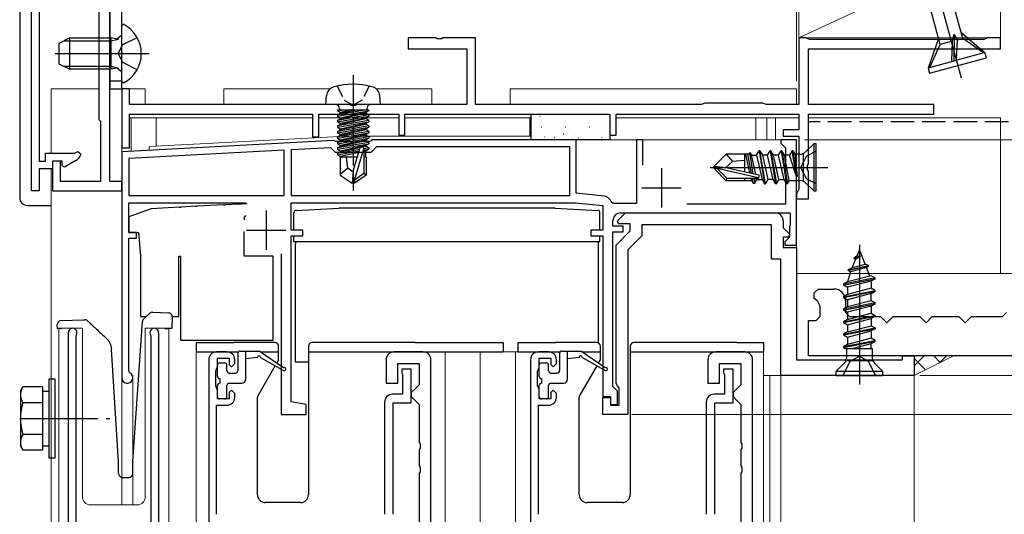
# Model space of a CAD drawing. Extents: x 105 to 1155, y 126 to 1689.
# Drawn here: x 541 to 667, y 1281 to 1344 of the extents above; entities that cross this region are included whole.
import ezdxf

# ---------------------------------------------------------------- set-up
doc = ezdxf.new("R2010")
doc.units = 0
doc.linetypes.add('YCENTER_1', pattern=[13, 10, -1, 1, -1])
doc.linetypes.add('YHIDDEN_1', pattern=[4, 3, -1])
for name, color, linetype, lineweight in [('YKK_11', 7, 'CONTINUOUS', 30), ('YKK_12', 2, 'CONTINUOUS', 13), ('YKK_13', 4, 'CONTINUOUS', 30), ('YKK_D', 6, 'CONTINUOUS', 13), ('YSS_K', 3, 'CONTINUOUS', 13), ('YSS_KE', 3, 'CONTINUOUS', 30)]:
    doc.layers.add(name, color=color, linetype=linetype, lineweight=lineweight)

msp = doc.modelspace()

# ---------------------------------------------------------------- linework, layer by layer
at = {"layer": 'YKK_11', "linetype": 'ByBlock', "lineweight": -2, "ltscale": 0.5}
for p, q in [((553, 1323.56), (553, 1355.66)), ((543, 1322.36), (543, 1354.26)), ((544, 1351.36), (544, 1326.16)), ((551.6, 1351.46), (551.6, 1331.46)), ((594.54, 1341.86), (591, 1341.86)), ((591, 1341.86), (591, 1340.46)), ((594.72, 1341.74), (594.54, 1341.86)), ((595.27, 1341.74), (594.72, 1341.74)), ((595.46, 1341.86), (595.27, 1341.74)), ((599.6, 1341.86), (595.46, 1341.86)), ((599.6, 1333.36), (599.6, 1341.86)), ((641.7, 1341.86), (640.8, 1341.86)), ((640.8, 1341.86), (640.8, 1333.36)), ((641.92, 1341.76), (641.7, 1341.86)), ((642.15, 1341.66), (641.92, 1341.76)), ((664.35, 1341.66), (642.15, 1341.66)), ((664.58, 1341.76), (664.35, 1341.66)), ((664.8, 1341.86), (664.58, 1341.76)), ((666.5, 1341.86), (664.8, 1341.86)), ((666.5, 1340.46), (666.5, 1341.86)), ((591, 1340.46), (598.5, 1340.46)), ((598.5, 1340.46), (598.5, 1333.36)), ((642, 1333.36), (642, 1340.46)), ((642, 1340.46), (666.5, 1340.46)), ((555.5, 1335.36), (554.5, 1335.36)), ((554.5, 1335.36), (554.5, 1327.86)), ((555.5, 1333.36), (555.5, 1335.36)), ((583.54, 1333.36), (555.5, 1333.36)), ((583.72, 1333.24), (583.54, 1333.36)), ((584.27, 1333.24), (583.72, 1333.24)), ((584.46, 1333.36), (584.27, 1333.24)), ((598.5, 1333.36), (584.46, 1333.36)), ((628.35, 1333.36), (599.6, 1333.36)), ((628.58, 1333.46), (628.35, 1333.36)), ((628.8, 1333.56), (628.58, 1333.46)), ((636.2, 1333.56), (628.8, 1333.56)), ((636.42, 1333.46), (636.2, 1333.56)), ((636.65, 1333.36), (636.42, 1333.46)), ((640.8, 1333.36), (636.65, 1333.36)), ((658, 1333.36), (642, 1333.36)), ((658, 1332.16), (658, 1333.36)), ((551.6, 1331.46), (551.8, 1331.26)), ((555.5, 1327.86), (555.5, 1332.16)), ((555.5, 1332.16), (578.8, 1332.16)), ((578.8, 1332.16), (578.8, 1329.26)), ((579.6, 1329.26), (579.6, 1332.16)), ((579.6, 1332.16), (589.8, 1332.16)), ((589.8, 1332.16), (589.8, 1329.46)), ((590.6, 1329.46), (590.6, 1332.16)), ((590.6, 1332.16), (616.7, 1332.16)), ((616.7, 1332.16), (616.7, 1329.46)), ((617.5, 1329.46), (617.5, 1332.16)), ((617.5, 1332.16), (640.8, 1332.16)), ((640.8, 1332.16), (640.8, 1330.16)), ((642, 1325.82), (642, 1332.16)), ((642, 1332.16), (658, 1332.16)), ((551.8, 1331.26), (551.8, 1323.56)), ((640.8, 1330.16), (638.8, 1330.16)), ((638.8, 1330.16), (638.8, 1329.36)), ((581.54, 1328.78), (554.5, 1327.36)), ((578.8, 1329.26), (579.6, 1329.26)), ((581.69, 1328.72), (581.54, 1328.78)), ((586.45, 1328.86), (586.28, 1328.76)), ((612.4, 1328.86), (586.45, 1328.86)), ((589.8, 1329.46), (590.6, 1329.46)), ((612.4, 1322.06), (612.4, 1328.86)), ((616.7, 1329.46), (617.5, 1329.46)), ((620.9, 1328.86), (620.1, 1328.86)), ((620.1, 1328.86), (620.1, 1320.76)), ((620.9, 1325.65), (620.9, 1328.86)), ((640.5, 1328.86), (638.5, 1328.86)), ((638.5, 1328.86), (638.5, 1328.46)), ((638.8, 1329.36), (640.8, 1329.36)), ((640.5, 1325.32), (640.5, 1328.86)), ((640.8, 1329.36), (640.8, 1322.58)), ((554.5, 1327.86), (555.5, 1327.86)), ((575.2, 1327.54), (555.4, 1326.51)), ((575.2, 1321.76), (575.2, 1327.54)), ((581.15, 1327.86), (576.1, 1327.59)), ((576.1, 1327.59), (576.1, 1321.76)), ((581.75, 1327.26), (581.15, 1327.86)), ((581.83, 1328.66), (581.69, 1328.72)), ((583.54, 1328.66), (581.83, 1328.66)), ((583.72, 1328.54), (583.54, 1328.66)), ((584.27, 1328.54), (583.72, 1328.54)), ((584.46, 1328.66), (584.27, 1328.54)), ((586.1, 1328.66), (584.46, 1328.66)), ((586.28, 1328.76), (586.1, 1328.66)), ((586.95, 1327.96), (586.25, 1327.26)), ((611.6, 1327.96), (586.95, 1327.96)), ((611.6, 1321.76), (611.6, 1327.96)), ((638.5, 1328.46), (638.8, 1328.16)), ((638.8, 1328.16), (639.1, 1327.86)), ((639.1, 1327.86), (639.1, 1320.66)), ((544.8, 1326.16), (544.8, 1327.16)), ((544.8, 1327.16), (548.48, 1327.16)), ((548.48, 1327.16), (548.89, 1327.4)), ((548.89, 1327.4), (549.33, 1327.04)), ((554.5, 1327.36), (554.5, 1298.56)), ((555.4, 1326.51), (555.4, 1321.76)), ((586.25, 1327.26), (581.75, 1327.26)), ((544, 1326.16), (544.8, 1326.16)), ((545.7, 1325.16), (544, 1325.16)), ((544, 1325.16), (544, 1322.36)), ((546.7, 1326.16), (545.7, 1326.16)), ((545.7, 1326.16), (545.7, 1322.36)), ((546.9, 1326.16), (545.7, 1326.16)), ((545.7, 1326.16), (545.7, 1325.16)), ((546.7, 1323.56), (546.7, 1326.16)), ((546.9, 1325.56), (546.9, 1326.16)), ((547.2, 1325.38), (546.9, 1325.56)), ((548.65, 1326.22), (547.2, 1325.38)), ((640.38, 1325.14), (640.5, 1325.32)), ((640.38, 1324.59), (640.38, 1325.14)), ((641.88, 1325.64), (642, 1325.82)), ((641.88, 1325.09), (641.88, 1325.64)), ((642, 1324.9), (641.88, 1325.09)), ((640.5, 1324.4), (640.38, 1324.59)), ((640.5, 1315.46), (640.5, 1324.4)), ((642, 1321.36), (642, 1324.9)), ((551.8, 1323.56), (546.7, 1323.56)), ((554.5, 1323.56), (553, 1323.56)), ((554.5, 1322.36), (554.5, 1323.56)), ((640.8, 1322.58), (640.65, 1322.32)), ((544, 1322.36), (543, 1322.36)), ((545.7, 1322.36), (554.5, 1322.36)), ((555.4, 1321.76), (575.2, 1321.76)), ((576.1, 1321.76), (611.6, 1321.76)), ((616, 1321.68), (612.4, 1322.06)), ((640.65, 1322.32), (640.5, 1322.06)), ((640.5, 1322.06), (640.5, 1321.36)), ((640.5, 1321.36), (642, 1321.36)), ((555.4, 1317.06), (555.4, 1320.86)), ((555.4, 1320.86), (570.35, 1320.86)), ((576.1, 1317.36), (576.1, 1320.86)), ((576.1, 1320.86), (612.34, 1320.86)), ((612.34, 1320.86), (615.8, 1320.5)), ((615.8, 1320.5), (615.8, 1317.36)), ((617.14, 1320.76), (616.86, 1320.97)), ((620.1, 1320.76), (617.14, 1320.76)), ((639.1, 1320.66), (626.52, 1320.66)), ((617.66, 1318.55), (618.68, 1319.56)), ((618.1, 1319.56), (639.7, 1319.56)), ((618.68, 1319.56), (637.8, 1319.56)), ((639.7, 1319.56), (639.7, 1318.02)), ((617.1, 1317.86), (617.1, 1318.56)), ((618.4, 1317.86), (617.1, 1317.86)), ((617.82, 1318.16), (617.66, 1318.55)), ((619.3, 1318.16), (617.82, 1318.16)), ((618.4, 1317.16), (618.4, 1317.86)), ((619.3, 1317.26), (619.3, 1318.16)), ((637.3, 1318.06), (620.8, 1318.06)), ((620.8, 1318.06), (620.8, 1316.64)), ((637.3, 1313.66), (637.3, 1318.06)), ((638.8, 1318.56), (638.8, 1317.68)), ((638.8, 1317.68), (639.64, 1316.85)), ((639.65, 1317.89), (639.6, 1317.76)), ((639.6, 1317.76), (639.6, 1316.46)), ((639.7, 1318.02), (639.65, 1317.89)), ((556.4, 1317.06), (555.4, 1317.06)), ((555.4, 1299.43), (555.4, 1316.36)), ((555.4, 1316.36), (556.4, 1316.36)), ((556.4, 1316.36), (556.4, 1317.06)), ((577.6, 1317.36), (576.1, 1317.36)), ((576.1, 1295.5), (576.1, 1316.66)), ((576.1, 1316.66), (577.6, 1316.66)), ((577.6, 1316.66), (577.6, 1317.36)), ((615.8, 1317.36), (614.3, 1317.36)), ((614.3, 1317.36), (614.3, 1316.66)), ((614.3, 1316.66), (615.8, 1316.66)), ((615.8, 1316.66), (615.8, 1296.16)), ((617.1, 1297.46), (617.1, 1317.16)), ((617.1, 1317.16), (618.4, 1317.16)), ((617.5, 1315.46), (619.3, 1317.26)), ((620.8, 1316.64), (619, 1314.84)), ((639.48, 1316.46), (638.8, 1316.46)), ((638.8, 1316.46), (638.8, 1315.16)), ((639.6, 1316.46), (639.3, 1316.16)), ((639.64, 1316.85), (639.48, 1316.46)), ((617.5, 1297.83), (617.5, 1315.46)), ((638.8, 1315.16), (640.5, 1315.16)), ((639.3, 1316.16), (639, 1315.86)), ((639, 1315.86), (639, 1315.46)), ((639, 1315.46), (640.5, 1315.46)), ((640.5, 1315.16), (640.5, 1300.86)), ((574.8, 1314.36), (574.8, 1293.86)), ((619, 1314.84), (619, 1293.86)), ((638.5, 1313.66), (637.3, 1313.66)), ((638.5, 1298.86), (638.5, 1313.66)), ((547.7, 1274.26), (547.7, 1304.31)), ((548.7, 1304), (548.65, 1303.83)), ((548.65, 1303.83), (548.65, 1277.96)), ((558.25, 1303.83), (558.2, 1304)), ((558.25, 1277.46), (558.25, 1303.83)), ((559.2, 1304.31), (559.2, 1275.96)), ((567.9, 1301.86), (566.6, 1301.86)), ((592.9, 1301.86), (589.2, 1301.86)), ((608.9, 1301.86), (607.6, 1301.86)), ((633.9, 1301.86), (630.2, 1301.86)), ((654, 1300.86), (654, 1301.36)), ((654, 1301.36), (655.5, 1301.36)), ((655.5, 1301.36), (655.5, 1298.86)), ((565.6, 1300.86), (565.6, 1274.16)), ((566.7, 1299.86), (566.7, 1301.06)), ((566.7, 1301.06), (568.2, 1301.06)), ((568.2, 1301.06), (568.2, 1300.26)), ((568.2, 1300.26), (568.5, 1299.96)), ((568.5, 1299.96), (568.9, 1300.36)), ((568.9, 1300.36), (568.9, 1300.86)), ((588.2, 1300.86), (588.2, 1297.86)), ((589.7, 1297.86), (589.7, 1300.36)), ((589.7, 1300.36), (592.4, 1300.36)), ((592.4, 1300.36), (592.4, 1297.66)), ((593.9, 1260.86), (593.9, 1300.86)), ((606.6, 1300.86), (606.6, 1274.16)), ((607.7, 1299.86), (607.7, 1301.06)), ((607.7, 1301.06), (609.2, 1301.06)), ((609.2, 1301.06), (609.2, 1300.26)), ((609.2, 1300.26), (609.5, 1299.96)), ((609.5, 1299.96), (609.9, 1300.36)), ((609.9, 1300.36), (609.9, 1300.86)), ((629.2, 1300.86), (629.2, 1297.86)), ((630.7, 1297.86), (630.7, 1300.36)), ((630.7, 1300.36), (633.4, 1300.36)), ((633.4, 1300.36), (633.4, 1297.66)), ((634.9, 1260.86), (634.9, 1300.86)), ((640.5, 1300.86), (654, 1300.86)), ((555.55, 1299.17), (555.4, 1299.43)), ((566.5, 1299.41), (566.6, 1299.64)), ((566.5, 1297.51), (566.5, 1299.41)), ((566.6, 1299.64), (566.7, 1299.86)), ((591.4, 1299.66), (590.2, 1299.66)), ((590.2, 1299.66), (590.2, 1299.26)), ((590.2, 1299.26), (590.25, 1299.09)), ((590.25, 1299.09), (590.3, 1298.93)), ((590.3, 1298.93), (590.3, 1296.46)), ((591.4, 1295.36), (591.4, 1299.66)), ((607.5, 1299.41), (607.6, 1299.64)), ((607.5, 1297.51), (607.5, 1299.41)), ((607.6, 1299.64), (607.7, 1299.86)), ((632.4, 1299.66), (631.2, 1299.66)), ((631.2, 1299.66), (631.2, 1299.26)), ((631.2, 1299.26), (631.25, 1299.09)), ((631.25, 1299.09), (631.3, 1298.93)), ((631.3, 1298.93), (631.3, 1296.46)), ((632.4, 1295.36), (632.4, 1299.66)), ((655.5, 1298.86), (638.5, 1298.86)), ((566.6, 1297.28), (566.5, 1297.51)), ((588.2, 1297.86), (589.7, 1297.86)), ((592.4, 1297.66), (591.9, 1297.16)), ((607.6, 1297.28), (607.5, 1297.51)), ((617.4, 1297.16), (617.1, 1297.46)), ((617.7, 1297.54), (617.5, 1297.83)), ((617.9, 1297.26), (617.7, 1297.54)), ((629.2, 1297.86), (630.7, 1297.86)), ((633.4, 1297.66), (632.9, 1297.16)), ((566.7, 1297.06), (566.6, 1297.28)), ((566.7, 1295.86), (566.7, 1297.06)), ((568.5, 1296.96), (568.2, 1296.66)), ((568.2, 1296.66), (568.2, 1295.86)), ((568.9, 1296.56), (568.5, 1296.96)), ((568.9, 1296.06), (568.9, 1296.56)), ((590.3, 1296.46), (589, 1296.46)), ((591.9, 1297.16), (591.4, 1296.66)), ((591.4, 1296.66), (591.4, 1296.16)), ((591.4, 1296.16), (591.9, 1295.66)), ((607.7, 1297.06), (607.6, 1297.28)), ((607.7, 1295.86), (607.7, 1297.06)), ((609.5, 1296.96), (609.2, 1296.66)), ((609.2, 1296.66), (609.2, 1295.86)), ((609.9, 1296.56), (609.5, 1296.96)), ((609.9, 1296.06), (609.9, 1296.56)), ((615.8, 1296.16), (616.8, 1296.16)), ((616.8, 1296.16), (616.8, 1295.16)), ((617.7, 1296.86), (617.4, 1297.16)), ((617.7, 1295.16), (617.7, 1296.86)), ((617.9, 1295.06), (617.9, 1297.26)), ((631.3, 1296.46), (630, 1296.46)), ((632.9, 1297.16), (632.4, 1296.66)), ((632.4, 1296.66), (632.4, 1296.16)), ((632.4, 1296.16), (632.9, 1295.66)), ((566.6, 1281.16), (566.6, 1295.06)), ((566.6, 1295.06), (567.9, 1295.06)), ((568.2, 1295.86), (566.7, 1295.86)), ((578, 1295.16), (576.1, 1295.5)), ((578, 1293.86), (578, 1295.16)), ((588, 1295.46), (588, 1281.16)), ((589.1, 1281.16), (589.1, 1295.36)), ((589.1, 1295.36), (591.4, 1295.36)), ((591.9, 1295.66), (592.4, 1295.16)), ((592.4, 1295.16), (592.4, 1290.32)), ((607.6, 1281.16), (607.6, 1295.06)), ((607.6, 1295.06), (608.9, 1295.06)), ((609.2, 1295.86), (607.7, 1295.86)), ((615.8, 1293.86), (615.8, 1296.06)), ((615.8, 1296.06), (616.8, 1296.06)), ((616.8, 1296.06), (616.8, 1295.06)), ((616.8, 1295.16), (617.7, 1295.16)), ((616.8, 1295.06), (617.9, 1295.06)), ((629, 1295.46), (629, 1281.16)), ((630.1, 1281.16), (630.1, 1295.36)), ((630.1, 1295.36), (632.4, 1295.36)), ((632.9, 1295.66), (633.4, 1295.16)), ((633.4, 1295.16), (633.4, 1290.32)), ((574.8, 1293.86), (578, 1293.86)), ((619, 1293.86), (615.8, 1293.86)), ((592.4, 1290.32), (592.52, 1290.14)), ((592.52, 1290.14), (592.52, 1289.59)), ((633.4, 1290.32), (633.52, 1290.14)), ((633.52, 1290.14), (633.52, 1289.59)), ((592.52, 1289.59), (592.4, 1289.4)), ((592.4, 1289.4), (592.4, 1287.32)), ((633.52, 1289.59), (633.4, 1289.4)), ((633.4, 1289.4), (633.4, 1287.32)), ((592.4, 1287.32), (592.52, 1287.14)), ((592.52, 1286.59), (592.4, 1286.4)), ((592.4, 1286.4), (592.4, 1276.36)), ((592.52, 1287.14), (592.52, 1286.59)), ((633.4, 1287.32), (633.52, 1287.14)), ((633.52, 1286.59), (633.4, 1286.4)), ((633.4, 1286.4), (633.4, 1276.36)), ((633.52, 1287.14), (633.52, 1286.59))]:
    msp.add_line(p, q, dxfattribs=at)
at = {"layer": 'YKK_11', "ltscale": 0.5}
for p, q in [((623.3, 1325.26), (623.3, 1320.26)), ((620.8, 1322.76), (625.8, 1322.76)), ((572.9, 1319.86), (572.9, 1314.86)), ((570.4, 1317.36), (575.4, 1317.36))]:
    msp.add_line(p, q, dxfattribs=at)
at = {"layer": 'YKK_11'}
for p, q in [((642.75, 1309.36), (643.25, 1309.86)), ((642.75, 1308.66), (642.75, 1309.36)), ((643.25, 1309.86), (645.25, 1309.86)), ((646.75, 1308.36), (646.75, 1306.86)), ((643, 1305.86), (643.5, 1306.36)), ((643.5, 1306.36), (643.5, 1307.36)), ((646.75, 1306.86), (647.25, 1306.36)), ((647.25, 1306.36), (651.2, 1306.36)), ((651.2, 1306.36), (652, 1305.56)), ((652, 1305.56), (652.8, 1306.36)), ((652.8, 1306.36), (656.2, 1306.36)), ((656.2, 1306.36), (657, 1305.56)), ((657, 1305.56), (657.8, 1306.36)), ((657.8, 1306.36), (661.2, 1306.36)), ((661.2, 1306.36), (662, 1305.56)), ((662, 1305.56), (662.8, 1306.36)), ((662.8, 1306.36), (666.75, 1306.36)), ((666.75, 1306.36), (667.25, 1306.86)), ((642, 1301.36), (642, 1305.86)), ((642, 1305.86), (643, 1305.86)), ((766.3, 1301.36), (642, 1301.36))]:
    msp.add_line(p, q, dxfattribs=at)
at = {"layer": 'YKK_11', "linetype": 'ByBlock', "lineweight": -2, "ltscale": 0.5}
for centre, radius, start, end in [((547.9, 1327.52), 1.5, 300, 341.4096), ((615.9, 1320.69), 1, 16.691, 84), ((618.1, 1318.56), 1, 90, 180), ((637.8, 1318.56), 1, 0, 90), ((548.25, 1304.31), 0.55, 325.4396, 180), ((558.65, 1304.31), 0.55, 0, 214.5607), ((566.6, 1300.86), 1, 90, 180), ((567.9, 1300.86), 1, 0, 90), ((589.2, 1300.86), 1, 90, 180), ((592.9, 1300.86), 1, 0, 90), ((607.6, 1300.86), 1, 90, 180), ((608.9, 1300.86), 1, 0, 90), ((630.2, 1300.86), 1, 90, 180), ((633.9, 1300.86), 1, 0, 90), ((555.2, 1298.56), 0.7, 180, 60), ((589, 1295.46), 1, 90, 180), ((630, 1295.46), 1, 90, 180), ((567.9, 1296.06), 1, 270, 360), ((608.9, 1296.06), 1, 270, 360)]:
    msp.add_arc(centre, radius, start, end, dxfattribs=at)
at = {"layer": 'YKK_11'}
for centre, end in [((645.25, 1308.36), 89.9958), ((642, 1307.36), 59.9958)]:
    msp.add_arc(centre, 1.5, 359.9958, end, dxfattribs=at)
at = {"layer": 'YKK_12'}
for p, q in [((545.5, 1335.36), (545.5, 1327.16)), ((545.5, 1335.36), (551.6, 1335.36)), ((553, 1335.36), (554.5, 1335.36)), ((554.5, 1335.36), (554.5, 1327.36)), ((554.5, 1335.36), (557.5, 1335.36)), ((557.5, 1333.36), (557.5, 1335.36)), ((567.5, 1333.36), (567.5, 1335.36)), ((567.5, 1335.36), (581.05, 1335.36)), ((586.94, 1335.36), (594, 1335.36)), ((594, 1333.36), (594, 1335.36)), ((604, 1333.36), (604, 1335.36)), ((604, 1335.36), (640.5, 1335.36)), ((640.5, 1333.36), (640.5, 1335.36)), ((555.5, 1331.66), (578.8, 1331.66)), ((555.7, 1331.66), (555.7, 1327.42)), ((558.9, 1331.66), (558.9, 1328.09)), ((579.6, 1331.66), (589.8, 1331.66)), ((590.6, 1331.66), (606.7, 1331.66)), ((606.5, 1331.66), (606.5, 1329.36)), ((617.5, 1331.66), (640.8, 1331.66)), ((635.3, 1331.66), (635.3, 1328.86)), ((636.7, 1331.66), (636.7, 1328.86)), ((637.8, 1331.66), (637.8, 1328.86)), ((642, 1331.66), (666.5, 1331.66)), ((666.5, 1311.86), (666.5, 1331.66)), ((666.5, 1318.86), (666.5, 1331.66)), ((558, 1328.04), (583.11, 1329.36)), ((583.11, 1329.36), (606.7, 1329.36)), ((640.5, 1328.86), (612.1, 1328.86)), ((640.5, 1328.86), (640.5, 1301.16)), ((554.5, 1328.16), (554.5, 1327.36)), ((554.5, 1327.36), (558, 1327.54)), ((558, 1327.54), (558, 1328.04)), ((554.5, 1327.36), (554.5, 1282.36)), ((545.5, 1325.18), (545.5, 1129.36)), ((549.5, 1304.86), (546.5, 1304.86)), ((546.5, 1304.86), (546.5, 1129.36)), ((549.5, 1304.86), (549.5, 1283.36)), ((560.5, 1304.86), (557.5, 1304.86)), ((557.5, 1304.86), (557.5, 1283.36)), ((560.5, 1129.36), (560.5, 1304.86)), ((564, 1129.36), (564, 1301.86)), ((595.7, 1129.36), (595.7, 1301.86)), ((608.9, 1301.86), (600.2, 1301.86)), ((600.2, 1129.36), (600.2, 1301.86)), ((604.7, 1129.36), (604.7, 1301.86)), ((636.3, 1301.86), (636.3, 1129.36)), ((555.9, 1298.86), (555.9, 1282.36)), ((636.3, 1298.86), (655.5, 1298.86)), ((637.1, 1298.86), (637.1, 1129.36)), ((638.5, 1298.86), (638.5, 1129.36)), ((655.5, 1298.86), (655.5, 1129.36)), ((550.5, 1282.36), (556.5, 1282.36))]:
    msp.add_line(p, q, dxfattribs=at)
at = {"layer": 'YKK_12', "ltscale": 0.5}
msp.add_line((765, 1311.86), (640.5, 1311.86), dxfattribs=at)
at = {"layer": 'YKK_12'}
for centre, start, end in [((550.5, 1283.36), 180, 270), ((556.5, 1283.36), 270, 0)]:
    msp.add_arc(centre, 1, start, end, dxfattribs=at)
at = {"layer": 'YKK_13', "linetype": 'ByBlock', "lineweight": -2, "ltscale": 0.5}
for p, q in [((661.52, 1336.73), (641.16, 1411.13)), ((661.67, 1341.78), (654.37, 1368.44)), ((658.82, 1341.01), (651.79, 1366.71)), ((554.5, 1343.46), (554.72, 1343.59)), ((554.5, 1336.26), (554.5, 1343.46)), ((661.45, 1342.58), (664.51, 1340)), ((547.9, 1341.86), (546.5, 1341.16)), ((547.9, 1337.86), (547.9, 1341.86)), ((547.9, 1341.86), (553.1, 1341.86)), ((553.91, 1341.72), (553.1, 1341.86)), ((553.1, 1341.86), (553.1, 1337.86)), ((554.5, 1342.21), (553.91, 1341.72)), ((658.6, 1341.8), (657.28, 1338.02)), ((660.38, 1341.43), (658.82, 1341.01)), ((660.27, 1338.84), (660.37, 1341.43)), ((660.37, 1341.43), (660.59, 1342.35)), ((660.59, 1342.35), (660.54, 1338.91)), ((660.99, 1341.6), (660.59, 1342.35)), ((660.9, 1339.01), (660.99, 1341.6)), ((660.99, 1341.6), (661.67, 1341.78)), ((664.32, 1339.95), (661.67, 1341.78)), ((546.5, 1341.16), (546.5, 1338.56)), ((657.47, 1338.07), (658.82, 1341.01)), ((664.51, 1340), (657.28, 1338.02)), ((657.46, 1337.35), (664.7, 1339.33)), ((664.7, 1339.33), (664.51, 1340)), ((546.5, 1338.56), (547.9, 1337.86)), ((553.1, 1337.86), (547.9, 1337.86)), ((553.91, 1338), (553.1, 1337.86)), ((554.5, 1337.51), (553.91, 1338)), ((657.28, 1338.02), (657.46, 1337.35)), ((554.72, 1336.13), (554.5, 1336.26))]:
    msp.add_line(p, q, dxfattribs=at)
at = {"layer": 'YKK_13', "linetype": 'ByBlock', "lineweight": -2}
for p, q in [((541.5, 1356.87), (541.5, 1321.51)), ((553, 1352.86), (553, 1335.36)), ((554.5, 1335.36), (554.5, 1352.36)), ((547.14, 1341.48), (553.1, 1341.48)), ((553.1, 1341.48), (554.11, 1341.72)), ((554.65, 1341.01), (556.47, 1341.91)), ((554.04, 1339.86), (554.65, 1341.01)), ((554.65, 1338.72), (554.04, 1339.86)), ((547.14, 1338.24), (553.1, 1338.24)), ((553.1, 1338.24), (554.11, 1338)), ((556.47, 1337.81), (554.65, 1338.72)), ((554.5, 1336.36), (553, 1336.36)), ((553, 1335.36), (554.5, 1335.36)), ((606.7, 1328.86), (606.7, 1332.16)), ((606.7, 1332.16), (616.7, 1332.16)), ((616.7, 1332.16), (616.7, 1328.86)), ((616.7, 1328.86), (606.7, 1328.86)), ((642.68, 1328.36), (641.65, 1327.33)), ((642.98, 1328.36), (642.68, 1328.36)), ((642.68, 1328.36), (642.68, 1322.36)), ((642.98, 1322.36), (642.98, 1328.36)), ((629.98, 1325.51), (631.53, 1327.06)), ((634.45, 1327.06), (631.53, 1327.06)), ((631.53, 1327.06), (632.33, 1326.11)), ((633.88, 1327.06), (633.88, 1324.82)), ((633.98, 1327.06), (634.52, 1324.67)), ((634.25, 1327.06), (634.73, 1324.62)), ((634.45, 1327.06), (634.55, 1327.26)), ((634.99, 1324.56), (634.55, 1327.26)), ((634.55, 1327.26), (634.75, 1326.91)), ((634.75, 1326.91), (635.41, 1326.91)), ((635.29, 1324.49), (634.75, 1326.91)), ((635.41, 1326.91), (635.73, 1327.46)), ((635.41, 1326.91), (636.11, 1323.81)), ((635.73, 1327.46), (636.43, 1323.26)), ((635.83, 1327.46), (635.73, 1327.46)), ((636.53, 1323.26), (635.83, 1327.46)), ((635.83, 1327.46), (636.15, 1326.91)), ((636.15, 1326.91), (636.85, 1323.81)), ((636.81, 1326.91), (636.15, 1326.91)), ((636.81, 1326.91), (637.13, 1327.46)), ((637.51, 1323.81), (636.81, 1326.91)), ((637.13, 1327.46), (637.83, 1323.26)), ((637.23, 1327.46), (637.13, 1327.46)), ((637.55, 1326.91), (637.23, 1327.46)), ((637.23, 1327.46), (637.93, 1323.26)), ((638.25, 1323.81), (637.55, 1326.91)), ((638.21, 1326.91), (637.55, 1326.91)), ((638.21, 1326.91), (638.53, 1327.46)), ((638.91, 1323.81), (638.21, 1326.91)), ((638.63, 1327.46), (638.53, 1327.46)), ((638.53, 1327.46), (639.23, 1323.26)), ((638.95, 1326.91), (638.63, 1327.46)), ((638.63, 1327.46), (639.33, 1323.26)), ((639.61, 1326.91), (638.95, 1326.91)), ((639.57, 1323.68), (638.95, 1326.91)), ((639.93, 1327.46), (639.61, 1326.91)), ((640.5, 1324.18), (639.61, 1326.91)), ((640.5, 1324.18), (639.93, 1327.46)), ((640.03, 1327.46), (639.93, 1327.46)), ((640.03, 1327.46), (640.27, 1327.04)), ((640.56, 1324.18), (640.03, 1327.46)), ((640.27, 1327.04), (640.56, 1324.18)), ((640.95, 1327.04), (640.27, 1327.04)), ((641.76, 1326.8), (641, 1325.36)), ((641.36, 1327.13), (641.36, 1323.59)), ((642.98, 1327.41), (641.76, 1326.8)), ((629.48, 1325.36), (644.48, 1325.36)), ((629.98, 1325.21), (629.98, 1325.51)), ((629.98, 1325.51), (631.49, 1325.36)), ((630.4, 1325.21), (629.98, 1325.21)), ((631.53, 1323.66), (629.98, 1325.21)), ((631.65, 1323.96), (630.4, 1325.21)), ((635.6, 1324.03), (630.4, 1325.21)), ((632.33, 1326.11), (631.49, 1325.36)), ((631.49, 1325.36), (635.7, 1324.4)), ((633.88, 1326.26), (632.33, 1326.11)), ((641, 1325.36), (641.76, 1323.92)), ((631.53, 1323.66), (631.65, 1323.96)), ((635.65, 1323.96), (631.65, 1323.96)), ((633.88, 1323.96), (633.88, 1323.66)), ((634.68, 1323.96), (634.71, 1323.81)), ((634.71, 1323.81), (634.97, 1323.36)), ((634.86, 1323.96), (634.97, 1323.36)), ((635.09, 1323.96), (635.19, 1323.36)), ((635.19, 1323.36), (635.45, 1323.81)), ((635.41, 1323.96), (635.45, 1323.81)), ((635.45, 1323.81), (636.11, 1323.81)), ((635.7, 1324.4), (635.65, 1323.96)), ((636.11, 1323.81), (636.43, 1323.26)), ((636.85, 1323.81), (636.53, 1323.26)), ((637.51, 1323.81), (636.85, 1323.81)), ((637.83, 1323.26), (637.51, 1323.81)), ((637.93, 1323.26), (638.25, 1323.81)), ((638.25, 1323.81), (638.91, 1323.81)), ((639.23, 1323.26), (638.91, 1323.81)), ((640.56, 1324.18), (640.5, 1324.18)), ((641.76, 1323.92), (642.98, 1323.31)), ((634.8, 1323.66), (631.53, 1323.66)), ((634.97, 1323.36), (635.19, 1323.36)), ((636.43, 1323.26), (636.53, 1323.26)), ((637.93, 1323.26), (637.83, 1323.26)), ((639.33, 1323.26), (639.23, 1323.26)), ((639.33, 1323.26), (639.57, 1323.68)), ((639.57, 1323.68), (640.95, 1323.68)), ((641.65, 1323.39), (642.68, 1322.36)), ((642.68, 1322.36), (642.98, 1322.36)), ((542.5, 1320.51), (545.5, 1320.51))]:
    msp.add_line(p, q, dxfattribs=at)
at = {"layer": 'YKK_13', "linetype": 'ByBlock', "lineweight": -2, "ltscale": 1.5}
msp.add_line((546.01, 1339.86), (558, 1339.86), dxfattribs=at)
at = {"layer": 'YKK_13', "linetype": 'YCENTER_1', "ltscale": 0.5}
msp.add_line((584, 1337.11), (584, 1322.43), dxfattribs=at)
at = {"layer": 'YKK_13', "linetype": 'YHIDDEN_1', "ltscale": 0.5}
for p, q in [((581.95, 1335.72), (582.85, 1333.91)), ((586.05, 1335.72), (585.14, 1333.91)), ((582.85, 1333.91), (584, 1333.3)), ((585.14, 1333.91), (584, 1333.3))]:
    msp.add_line(p, q, dxfattribs=at)
at = {"layer": 'YKK_13', "ltscale": 0.5}
for p, q in [((580.5, 1333.36), (580.6, 1334.48)), ((587.5, 1333.36), (587.4, 1334.48)), ((587.5, 1333.36), (580.5, 1333.36)), ((585.98, 1332.66), (582.02, 1332.66)), ((582.02, 1332.66), (582.02, 1332.57)), ((582.02, 1332.57), (582.51, 1332.66)), ((585.49, 1332.66), (582.02, 1332.05)), ((582.02, 1332.57), (582.4, 1332.35)), ((582.02, 1331.87), (585.98, 1332.57)), ((582.27, 1332.86), (582.27, 1332.66)), ((583.8, 1332.66), (582.4, 1332.35)), ((582.4, 1332.27), (584.2, 1332.66)), ((585.98, 1332.57), (585.6, 1332.35)), ((585.73, 1332.86), (585.73, 1332.66)), ((585.98, 1332.66), (585.98, 1332.57)), ((582.02, 1332.05), (582.4, 1332.27)), ((585.98, 1332.05), (582.02, 1331.35)), ((582.02, 1332.05), (582.02, 1331.87)), ((582.02, 1331.17), (585.98, 1331.87)), ((582.02, 1331.87), (582.4, 1331.65)), ((582.02, 1331.35), (582.4, 1331.57)), ((585.98, 1331.35), (582.02, 1330.65)), ((582.02, 1331.35), (582.02, 1331.17)), ((582.4, 1332.27), (582.4, 1332.35)), ((585.6, 1332.35), (582.4, 1331.65)), ((582.4, 1331.57), (585.6, 1332.27)), ((585.6, 1331.65), (582.4, 1330.95)), ((582.4, 1331.57), (582.4, 1331.65)), ((582.4, 1330.87), (585.6, 1331.57)), ((585.6, 1332.27), (585.6, 1332.35)), ((585.98, 1332.05), (585.6, 1332.27)), ((585.98, 1331.87), (585.6, 1331.65)), ((585.6, 1331.57), (585.6, 1331.65)), ((585.98, 1331.35), (585.6, 1331.57)), ((585.98, 1332.05), (585.98, 1331.87)), ((585.98, 1331.35), (585.98, 1331.17)), ((582.02, 1330.47), (585.98, 1331.17)), ((582.02, 1331.17), (582.4, 1330.95)), ((582.02, 1330.65), (582.4, 1330.87)), ((585.98, 1330.65), (582.02, 1329.95)), ((582.02, 1330.65), (582.02, 1330.47)), ((582.02, 1329.77), (585.98, 1330.47)), ((582.02, 1330.47), (582.4, 1330.25)), ((582.02, 1329.95), (582.4, 1330.17)), ((585.6, 1330.95), (582.4, 1330.25)), ((582.4, 1330.87), (582.4, 1330.95)), ((582.4, 1330.17), (585.6, 1330.87)), ((582.4, 1330.17), (582.4, 1330.25)), ((585.6, 1330.25), (582.4, 1329.55)), ((582.4, 1329.47), (585.6, 1330.17)), ((585.98, 1331.17), (585.6, 1330.95)), ((585.6, 1330.87), (585.6, 1330.95)), ((585.98, 1330.65), (585.6, 1330.87)), ((585.98, 1330.47), (585.6, 1330.25)), ((585.6, 1330.17), (585.6, 1330.25)), ((585.98, 1329.95), (585.6, 1330.17)), ((585.98, 1330.65), (585.98, 1330.47)), ((582.02, 1329.95), (582.02, 1329.77)), ((585.98, 1329.95), (582.02, 1329.25)), ((582.02, 1329.77), (582.4, 1329.55)), ((582.02, 1329.07), (585.98, 1329.77)), ((582.02, 1329.25), (582.4, 1329.47)), ((582.02, 1329.25), (582.02, 1329.07)), ((585.98, 1329.25), (582.02, 1328.55)), ((582.02, 1329.07), (582.4, 1328.85)), ((582.02, 1328.37), (585.98, 1329.07)), ((582.4, 1329.47), (582.4, 1329.55)), ((585.6, 1329.55), (582.4, 1328.85)), ((582.4, 1328.77), (585.6, 1329.47)), ((582.4, 1328.77), (582.4, 1328.85)), ((585.6, 1328.85), (582.4, 1328.15)), ((585.98, 1329.77), (585.6, 1329.55)), ((585.6, 1329.47), (585.6, 1329.55)), ((585.98, 1329.25), (585.6, 1329.47)), ((585.98, 1329.07), (585.6, 1328.85)), ((585.6, 1328.77), (585.6, 1328.85)), ((585.98, 1329.95), (585.98, 1329.77)), ((585.98, 1329.25), (585.98, 1329.07)), ((582.02, 1328.55), (582.4, 1328.77)), ((582.02, 1328.55), (582.02, 1328.37)), ((585.98, 1328.55), (582.02, 1327.85)), ((582.02, 1328.37), (582.4, 1328.15)), ((582.02, 1327.67), (585.98, 1328.37)), ((582.02, 1327.85), (582.4, 1328.07)), ((582.02, 1327.85), (582.02, 1327.67)), ((582.02, 1327.67), (582.4, 1327.45)), ((584.82, 1327.64), (582.02, 1327.15)), ((582.4, 1328.07), (585.6, 1328.77)), ((582.4, 1328.07), (582.4, 1328.15)), ((585.6, 1328.15), (582.4, 1327.45)), ((582.4, 1327.37), (585.6, 1328.07)), ((584, 1324.87), (584.86, 1327.77)), ((584.15, 1323.72), (585.35, 1327.71)), ((585.98, 1327.85), (585.35, 1327.74)), ((585.35, 1327.71), (585.35, 1324.57)), ((585.35, 1327.56), (585.98, 1327.67)), ((585.98, 1328.55), (585.6, 1328.77)), ((585.98, 1328.37), (585.6, 1328.15)), ((585.6, 1328.07), (585.6, 1328.15)), ((585.98, 1327.85), (585.6, 1328.07)), ((585.98, 1327.67), (585.6, 1327.45)), ((585.98, 1328.55), (585.98, 1328.37)), ((585.98, 1327.85), (585.98, 1327.67)), ((582.02, 1326.97), (584.77, 1327.46)), ((582.02, 1327.15), (582.4, 1327.37)), ((582.02, 1327.15), (582.02, 1326.97)), ((582.02, 1326.97), (582.4, 1326.75)), ((584.53, 1326.66), (582.35, 1326.66)), ((582.35, 1326.66), (582.35, 1324.37)), ((582.4, 1327.37), (582.4, 1327.45)), ((584.71, 1327.26), (582.4, 1326.75)), ((582.4, 1326.67), (582.4, 1326.75)), ((583.3, 1325.26), (583.16, 1326.66)), ((585.6, 1327.45), (585.35, 1327.4)), ((585.65, 1326.66), (585.35, 1326.66)), ((585.6, 1326.66), (585.6, 1327.45)), ((585.65, 1326.66), (585.65, 1324.37)), ((583.3, 1325.26), (582.35, 1324.45)), ((584, 1324.76), (583.3, 1325.26)), ((582.35, 1324.37), (583.85, 1323.36)), ((584, 1324.87), (583.85, 1323.36)), ((584, 1324.87), (584, 1323.36)), ((585.35, 1324.57), (584.15, 1323.72)), ((585.65, 1324.37), (584.15, 1323.36)), ((585.65, 1324.37), (585.35, 1324.57)), ((584.15, 1323.36), (583.85, 1323.36)), ((584.15, 1323.72), (584.15, 1323.36)), ((648.16, 1314.03), (647.79, 1313.85)), ((647.79, 1313.77), (648.64, 1314.01)), ((648.64, 1314.01), (647.79, 1313.85)), ((647.79, 1313.85), (647.79, 1313.77)), ((647.79, 1313.77), (648.01, 1313.66)), ((648, 1313.66), (648.64, 1314.01)), ((648.5, 1314.86), (648.16, 1314.03)), ((648.64, 1314.01), (648.16, 1314.03)), ((649.25, 1313.05), (648.5, 1314.86)), ((647.09, 1312.31), (649.67, 1312.86)), ((647.09, 1312.32), (647.57, 1312.61)), ((649.68, 1312.76), (647.1, 1312.22)), ((649.4, 1312.6), (647.37, 1312.06)), ((648, 1313.66), (647.57, 1312.61)), ((647.57, 1312.61), (649.25, 1313.05)), ((649.68, 1312.86), (649.25, 1313.05)), ((649.4, 1312.6), (649.68, 1312.76)), ((649.85, 1311.51), (649.4, 1312.6)), ((649.68, 1312.76), (649.68, 1312.86)), ((650.5, 1311.27), (646.5, 1310.47)), ((647.37, 1312.06), (647, 1310.76)), ((650, 1311.55), (647, 1310.76)), ((647.09, 1312.22), (647.09, 1312.32)), ((647.37, 1312.06), (647.09, 1312.22)), ((650.5, 1311.27), (650, 1311.55)), ((650.5, 1311.17), (650.5, 1311.27)), ((646.5, 1310.37), (650.5, 1311.17)), ((647, 1310.76), (646.5, 1310.47)), ((646.5, 1310.47), (646.5, 1310.37)), ((646.5, 1310.37), (647, 1310.08)), ((650, 1310.88), (647, 1310.08)), ((647, 1310.08), (647, 1309.17)), ((650, 1309.96), (647, 1309.17)), ((650.5, 1311.17), (650, 1310.88)), ((650, 1310.88), (650, 1309.96)), ((650.5, 1309.68), (650, 1309.96)), ((646.5, 1308.88), (650.5, 1309.68)), ((646.5, 1308.78), (650.5, 1309.58)), ((647, 1309.17), (646.5, 1308.88)), ((646.5, 1308.88), (646.5, 1308.78)), ((646.5, 1308.78), (647, 1308.49)), ((650, 1309.29), (647, 1308.49)), ((650, 1309.29), (650.5, 1309.58)), ((650, 1308.37), (650, 1309.29)), ((650.5, 1309.58), (650.5, 1309.68)), ((650.5, 1308.09), (646.5, 1307.29)), ((646.5, 1307.19), (650.5, 1307.99)), ((647, 1307.58), (646.5, 1307.29)), ((647, 1308.49), (647, 1307.58)), ((650, 1308.37), (647, 1307.58)), ((650, 1307.7), (647, 1306.9)), ((650.5, 1308.09), (650, 1308.37)), ((650.5, 1307.99), (650, 1307.7)), ((650, 1307.7), (650, 1306.78)), ((650.5, 1307.99), (650.5, 1308.09)), ((646.5, 1307.29), (646.5, 1307.19)), ((646.5, 1307.19), (647, 1306.9)), ((646.5, 1305.7), (650.5, 1306.5)), ((646.5, 1305.6), (650.5, 1306.4)), ((647, 1306.9), (647, 1305.99)), ((647, 1305.99), (650, 1306.78)), ((650, 1306.78), (650.5, 1306.5)), ((650.5, 1306.4), (650, 1306.11)), ((650.5, 1306.5), (650.5, 1306.4)), ((647, 1305.99), (646.5, 1305.7)), ((646.5, 1305.7), (646.5, 1305.6)), ((646.5, 1305.6), (647, 1305.31)), ((647, 1305.31), (650, 1306.11)), ((647, 1305.31), (647, 1304.4)), ((647, 1304.4), (650, 1305.19)), ((650, 1306.11), (650, 1305.19)), ((650, 1305.19), (650.5, 1304.91)), ((646.5, 1304.11), (650.5, 1304.91)), ((646.5, 1304.01), (650.5, 1304.81)), ((647, 1304.4), (646.5, 1304.11)), ((646.5, 1304.11), (646.5, 1304.01)), ((646.5, 1304.01), (647, 1303.72)), ((647, 1303.72), (650, 1304.52)), ((647, 1303.72), (647, 1302.81)), ((650.5, 1304.81), (650, 1304.52)), ((650, 1304.52), (650, 1303.6)), ((650.5, 1304.91), (650.5, 1304.81)), ((646.5, 1302.52), (650.5, 1303.32)), ((646.5, 1302.42), (650.5, 1303.22)), ((647, 1302.81), (646.5, 1302.52)), ((646.5, 1302.52), (646.5, 1302.42)), ((650, 1303.6), (647, 1302.81)), ((647.64, 1302.3), (650, 1302.93)), ((650.5, 1303.32), (650, 1303.6)), ((650, 1302.93), (650.5, 1303.22)), ((650, 1302.3), (650, 1302.93)), ((650.5, 1303.22), (650.5, 1303.32)), ((646.5, 1302.42), (646.71, 1302.3)), ((646.71, 1302.3), (650.15, 1302.3)), ((646.85, 1302.3), (646.85, 1301.04)), ((650.15, 1302.3), (650.15, 1301.04)), ((646.62, 1300.48), (645.5, 1299.36)), ((650.22, 1300.71), (646.78, 1300.71)), ((650.38, 1300.48), (651.5, 1299.36)), ((651.5, 1299.36), (645.5, 1299.36)), ((645.5, 1299.36), (645.5, 1298.86)), ((645.5, 1298.86), (651.5, 1298.86)), ((651.5, 1298.86), (651.5, 1299.36))]:
    msp.add_line(p, q, dxfattribs=at)
at = {"layer": 'YKK_13', "linetype": 'Continuous'}
for p, q in [((607.8, 1331.86), (607.81, 1331.87)), ((613.81, 1331.57), (613.81, 1331.57)), ((614.31, 1331.33), (614.32, 1331.33)), ((608, 1330.55), (608.05, 1330.55)), ((611.04, 1330.55), (611.09, 1330.55)), ((611.52, 1330.34), (611.53, 1330.34)), ((614.08, 1330.55), (614.13, 1330.55)), ((608.4, 1329.23), (608.41, 1329.24)), ((609.62, 1329.17), (609.66, 1329.17)), ((610.79, 1329.58), (610.88, 1329.63)), ((612.65, 1329.17), (612.7, 1329.17)), ((615.63, 1328.86), (615.68, 1328.89)), ((615.69, 1329.17), (615.74, 1329.17))]:
    msp.add_line(p, q, dxfattribs=at)
at = {"layer": 'YKK_13'}
for p, q in [((558.25, 1320.1), (555.4, 1319.06)), ((561.88, 1320.29), (558.25, 1320.1)), ((561.88, 1320.29), (562.09, 1320.3)), ((563.91, 1320.4), (562.09, 1320.3)), ((563.91, 1320.4), (564.12, 1320.41)), ((567.48, 1320.58), (564.12, 1320.41)), ((567.48, 1320.58), (567.69, 1320.59)), ((569.51, 1320.69), (567.69, 1320.59)), ((569.51, 1320.69), (569.72, 1320.7)), ((570.1, 1320.72), (569.72, 1320.7)), ((570.1, 1320.72), (570.49, 1320.74)), ((576.73, 1319.88), (582.15, 1320.16)), ((609.75, 1320.16), (582.15, 1320.16)), ((609.75, 1320.16), (615.17, 1319.88)), ((555.4, 1319.06), (555.4, 1317.06)), ((570.26, 1319.24), (570.1, 1319.02)), ((570.1, 1319.02), (570.1, 1318.69)), ((576.45, 1317.36), (576.45, 1319.58)), ((615.45, 1317.36), (615.45, 1319.58)), ((555.4, 1317.06), (556.64, 1317.06)), ((556.64, 1317.06), (556.9, 1314.06)), ((570.1, 1314.06), (570.1, 1317.19)), ((576.45, 1315.86), (576.45, 1316.66)), ((615.45, 1315.86), (615.45, 1316.66)), ((579.38, 1315.86), (576.45, 1315.86)), ((576.65, 1315.86), (576.65, 1315.63)), ((576.65, 1312.56), (576.65, 1315.63)), ((615.45, 1315.86), (579.38, 1315.86)), ((615.25, 1315.63), (615.25, 1315.86)), ((615.25, 1312.56), (615.25, 1315.63)), ((648.5, 1315.49), (648.5, 1297.72)), ((556.9, 1314.06), (556.9, 1306.36)), ((561.8, 1314.06), (562, 1314.06)), ((561.8, 1306.36), (561.8, 1314.06)), ((562, 1314.06), (562, 1303.36)), ((573.8, 1314.06), (570.1, 1314.06)), ((573.8, 1303.36), (573.8, 1314.06)), ((576.65, 1300.56), (576.65, 1312.56)), ((615.25, 1303), (615.25, 1312.56)), ((556.9, 1306.36), (557.64, 1306.36)), ((557.31, 1306.05), (558.08, 1306.77)), ((558.44, 1306.91), (560.46, 1306.84)), ((560.94, 1306.32), (560.89, 1304.82)), ((560.94, 1306.36), (561.8, 1306.36)), ((546.31, 1304.83), (546.29, 1305.33)), ((546.77, 1305.85), (549.63, 1305.95)), ((555.9, 1287.88), (557.15, 1305.72)), ((546.32, 1304.83), (546.31, 1304.83)), ((546.34, 1304.83), (546.32, 1304.83)), ((546.39, 1304.83), (546.34, 1304.83)), ((546.45, 1304.84), (546.39, 1304.83)), ((546.53, 1304.84), (546.45, 1304.84)), ((546.62, 1304.84), (546.53, 1304.84)), ((546.71, 1304.85), (546.62, 1304.84)), ((546.81, 1304.85), (546.71, 1304.85)), ((546.81, 1304.85), (546.91, 1304.85)), ((559.99, 1304.85), (560.39, 1304.84)), ((560.49, 1304.83), (560.39, 1304.84)), ((560.58, 1304.83), (560.49, 1304.83)), ((560.67, 1304.83), (560.58, 1304.83)), ((560.75, 1304.83), (560.67, 1304.83)), ((560.81, 1304.82), (560.75, 1304.83)), ((560.85, 1304.82), (560.81, 1304.82)), ((560.88, 1304.82), (560.85, 1304.82)), ((560.89, 1304.82), (560.88, 1304.82)), ((562, 1303.36), (573.8, 1303.36)), ((564, 1303.06), (564, 1301.86)), ((564, 1303.06), (566.7, 1303.06)), ((566.7, 1303.06), (568.8, 1303.06)), ((574, 1303.06), (568.8, 1303.06)), ((574.5, 1300.92), (574.5, 1302.56)), ((578.3, 1302.56), (578.3, 1283.66)), ((591.9, 1303.06), (578.8, 1303.06)), ((591.9, 1303.06), (603.1, 1303.06)), ((603.1, 1303.06), (603.1, 1301.86)), ((605, 1303.06), (605, 1301.86)), ((605, 1303.06), (607.7, 1303.06)), ((607.7, 1303.06), (609.8, 1303.06)), ((615, 1303.06), (609.8, 1303.06)), ((615.5, 1300.92), (615.5, 1302.56)), ((619.3, 1302.56), (619.3, 1283.66)), ((632.9, 1303.06), (619.8, 1303.06)), ((632.9, 1303.06), (636.3, 1303.06)), ((636.3, 1303.06), (636.3, 1301.86)), ((554.1, 1287.86), (553.22, 1302.19)), ((564, 1301.86), (569.38, 1301.86)), ((569.3, 1301.66), (569.3, 1299.46)), ((569.6, 1301.96), (572, 1301.96)), ((570.3, 1298.36), (570.3, 1301.96)), ((575.1, 1299.83), (572, 1301.96)), ((572.14, 1301.86), (574.5, 1301.86)), ((578.3, 1301.86), (603.1, 1301.86)), ((605, 1301.86), (610.38, 1301.86)), ((610.3, 1301.66), (610.3, 1299.46)), ((610.6, 1301.96), (613, 1301.96)), ((611.3, 1298.36), (611.3, 1301.96)), ((616.1, 1299.83), (613, 1301.96)), ((613.14, 1301.86), (615.5, 1301.86)), ((619.3, 1301.86), (636.3, 1301.86)), ((647.35, 1300.69), (648.5, 1301.3)), ((648.5, 1301.3), (649.64, 1300.69)), ((566.7, 1298.76), (566.7, 1300.16)), ((567, 1300.46), (567.6, 1300.46)), ((567.9, 1299.46), (567.9, 1300.16)), ((571.8, 1301.16), (570.3, 1300.96)), ((571.84, 1296.23), (574.07, 1300.08)), ((572.2, 1301.16), (575.1, 1299.48)), ((574.26, 1300.41), (574.46, 1300.77)), ((578.3, 1300.56), (576.65, 1300.56)), ((607.7, 1298.76), (607.7, 1300.16)), ((608, 1300.46), (608.6, 1300.46)), ((608.9, 1299.46), (608.9, 1300.16)), ((612.8, 1301.16), (611.3, 1300.96)), ((612.84, 1296.23), (615.07, 1300.08)), ((613.2, 1301.16), (616.1, 1299.48)), ((615.26, 1300.41), (615.46, 1300.77)), ((646.45, 1298.86), (647.35, 1300.69)), ((649.64, 1300.69), (650.55, 1298.86)), ((568.2, 1299.16), (569, 1299.16)), ((609.2, 1299.16), (610, 1299.16)), ((546, 1298.36), (545.2, 1298.36)), ((545.2, 1298.36), (545.2, 1288.36)), ((546, 1288.36), (546, 1298.36)), ((566.7, 1296.16), (566.7, 1297.56)), ((567, 1298.46), (567, 1297.86)), ((567.9, 1296.16), (567.9, 1297.56)), ((568.2, 1297.86), (569.8, 1297.86)), ((607.7, 1296.16), (607.7, 1297.56)), ((608, 1298.46), (608, 1297.86)), ((608.9, 1296.16), (608.9, 1297.56)), ((609.2, 1297.86), (610.8, 1297.86)), ((541.6, 1296.86), (541.91, 1297.4)), ((541.6, 1296.86), (541.6, 1289.86)), ((544.4, 1297.4), (541.91, 1297.4)), ((544.4, 1297.4), (544.4, 1289.32)), ((544.4, 1296.86), (545.2, 1296.86)), ((544.4, 1296.86), (544.4, 1289.86)), ((545.2, 1296.86), (545.2, 1289.86)), ((544.4, 1295.38), (541.91, 1295.38)), ((567.6, 1295.86), (567, 1295.86)), ((571.8, 1283.66), (571.8, 1296.08)), ((608.6, 1295.86), (608, 1295.86)), ((612.8, 1283.66), (612.8, 1296.08)), ((544.4, 1291.34), (541.91, 1291.34)), ((541.6, 1289.86), (541.91, 1289.32)), ((544.4, 1289.32), (541.91, 1289.32)), ((545.2, 1289.86), (544.4, 1289.86)), ((545.2, 1288.36), (546, 1288.36)), ((554.1, 1286.36), (554.1, 1287.86)), ((555.9, 1286.36), (555.9, 1287.85)), ((554.6, 1285.86), (555.4, 1285.86)), ((577.3, 1282.66), (572.8, 1282.66)), ((618.3, 1282.66), (613.8, 1282.66))]:
    msp.add_line(p, q, dxfattribs=at)
at = {"layer": 'YKK_13', "linetype": 'YCENTER_1'}
msp.add_line((541.5, 1293.36), (553, 1293.36), dxfattribs=at)
at = {"layer": 'YKK_13', "linetype": 'ByBlock', "lineweight": -2, "ltscale": 0.5}
msp.add_arc((552.8, 1339.86), 4.2, 297.281, 62.719, dxfattribs=at)
at = {"layer": 'YKK_13', "ltscale": 0.5}
for centre, radius, start, end in [((581.89, 1334.37), 1.3, 105.8809, 175), ((584, 1326.96), 9, 74.1191, 105.8809), ((586.11, 1334.37), 1.3, 5, 74.1191), ((581.77, 1332.86), 0.5, 0, 90), ((586.23, 1332.86), 0.5, 90, 180), ((585.1, 1327.71), 0.248, 0, 167.191), ((646.05, 1301.04), 0.8, 315, 0), ((650.95, 1301.04), 0.8, 180, 225)]:
    msp.add_arc(centre, radius, start, end, dxfattribs=at)
at = {"layer": 'YKK_13', "linetype": 'ByBlock', "lineweight": -2}
for centre, start, end in [((640.95, 1328.04), 270, 315), ((640.95, 1322.68), 45, 90), ((542.5, 1321.51), 180, 270)]:
    msp.add_arc(centre, 1, start, end, dxfattribs=at)
at = {"layer": 'YKK_13'}
for centre, radius, start, end in [((576.75, 1319.58), 0.3, 93.0128, 180), ((615.15, 1319.58), 0.3, 0, 86.9872), ((558.42, 1306.41), 0.5, 88, 133), ((560.45, 1306.34), 0.5, 358, 88), ((546.79, 1305.35), 0.5, 92, 182), ((549.8, 1305.45), 0.5, 47, 92), ((557.65, 1305.68), 0.5, 133, 176), ((551.23, 1302.07), 2, 3.5, 47), ((574, 1302.56), 0.5, 0, 90), ((578.8, 1302.56), 0.5, 90, 180), ((615, 1302.56), 0.5, 0, 90), ((619.8, 1302.56), 0.5, 90, 180), ((569.6, 1301.66), 0.3, 90, 180), ((572, 1301.16), 0.2, 0, 180), ((610.6, 1301.66), 0.3, 90, 180), ((613, 1301.16), 0.2, 0, 180), ((567, 1300.16), 0.3, 90, 180), ((567.6, 1300.16), 0.3, 0, 90), ((574.2, 1300.92), 0.3, 330, 0), ((608, 1300.16), 0.3, 90, 180), ((608.6, 1300.16), 0.3, 0, 90), ((615.2, 1300.92), 0.3, 330, 0), ((567, 1298.76), 0.3, 180, 270), ((568.2, 1299.46), 0.3, 180, 270), ((569, 1299.46), 0.3, 270, 0), ((575.2, 1299.66), 0.2, 240.0141, 120.0141), ((608, 1298.76), 0.3, 180, 270), ((609.2, 1299.46), 0.3, 180, 270), ((610, 1299.46), 0.3, 270, 0), ((616.2, 1299.66), 0.2, 240.0141, 120.0141), ((567, 1297.56), 0.3, 90, 180), ((568.2, 1297.56), 0.3, 90, 180), ((569.8, 1298.36), 0.5, 270, 0), ((608, 1297.56), 0.3, 90, 180), ((609.2, 1297.56), 0.3, 90, 180), ((610.8, 1298.36), 0.5, 270, 0), ((543.39, 1296.39), 1.79, 145.6158, 214.3842), ((567, 1296.16), 0.3, 180, 270), ((567.6, 1296.16), 0.3, 270, 0), ((572.1, 1296.08), 0.3, 150, 180), ((608, 1296.16), 0.3, 180, 270), ((608.6, 1296.16), 0.3, 270, 0), ((613.1, 1296.08), 0.3, 150, 180), ((548.29, 1293.36), 6.69, 162.412, 197.588), ((543.39, 1290.33), 1.79, 145.6158, 214.3842), ((556.4, 1287.85), 0.5, 176, 180), ((554.6, 1286.36), 0.5, 180, 270), ((555.4, 1286.36), 0.5, 270, 0), ((572.8, 1283.66), 1, 180, 270), ((577.3, 1283.66), 1, 270, 0), ((613.8, 1283.66), 1, 180, 270), ((618.3, 1283.66), 1, 270, 0)]:
    msp.add_arc(centre, radius, start, end, dxfattribs=at)
for points, knots in [([(549.63, 1305.95), (549.66, 1305.95), (549.75, 1305.95), (549.77, 1305.95), (549.78, 1305.95)], [0, 0, 0, 0, 0.340655, 1, 1, 1, 1]), ([(550.14, 1305.82), (550.3, 1305.67), (550.62, 1305.37), (551.08, 1304.94), (551.5, 1304.55), (551.92, 1304.16), (552.29, 1303.82), (552.54, 1303.58), (552.58, 1303.55), (552.59, 1303.53)], [0, 0, 0, 0, 0.149796, 0.29954, 0.430302, 0.560879, 0.744061, 0.871706, 1, 1, 1, 1])]:
    msp.add_open_spline(points, degree=3, knots=knots, dxfattribs=at)
at = {"layer": 'YKK_D'}
for p, q in [((640.5, 1336.36), (640.5, 1497)), ((640.5, 1336.36), (640.5, 1497)), ((641.5, 1328.86), (834, 1328.86)), ((641.5, 1328.86), (834, 1328.86)), ((641.5, 1328.86), (814, 1328.86)), ((656.2, 1298.86), (794, 1298.86)), ((656.5, 1298.86), (814, 1298.86)), ((656.5, 1298.86), (814, 1298.86)), ((619.5, 1293.86), (794, 1293.86)), ((619.5, 1293.86), (794, 1293.86))]:
    msp.add_line(p, q, dxfattribs=at)
at = {"layer": 'YSS_K', "ltscale": 1.5}
for p, q in [((640.8, 1341.86), (666.5, 1353.86)), ((666.5, 1353.86), (666.5, 1341.86)), ((640.8, 1341.86), (640.8, 1352.36)), ((666.5, 1341.86), (640.8, 1341.86)), ((655.5, 1298.86), (655.5, 1301.36)), ((655.5, 1301.36), (660.5, 1301.36)), ((660.5, 1301.36), (655.5, 1298.86))]:
    msp.add_line(p, q, dxfattribs=at)
at = {"layer": 'YSS_K', "linetype": 'Continuous', "ltscale": 1.5}
for p, q in [((655.5, 1300.09), (656.77, 1301.36)), ((658.82, 1300.52), (657.98, 1301.36)), ((658.7, 1300.46), (659.6, 1301.36)), ((656.94, 1299.58), (655.5, 1301.02))]:
    msp.add_line(p, q, dxfattribs=at)
at = {"layer": 'YSS_KE', "linetype": 'YHIDDEN_1'}
msp.add_line((667.5, 1331.16), (642, 1331.16), dxfattribs=at)

doc.saveas('drawing.dxf')
